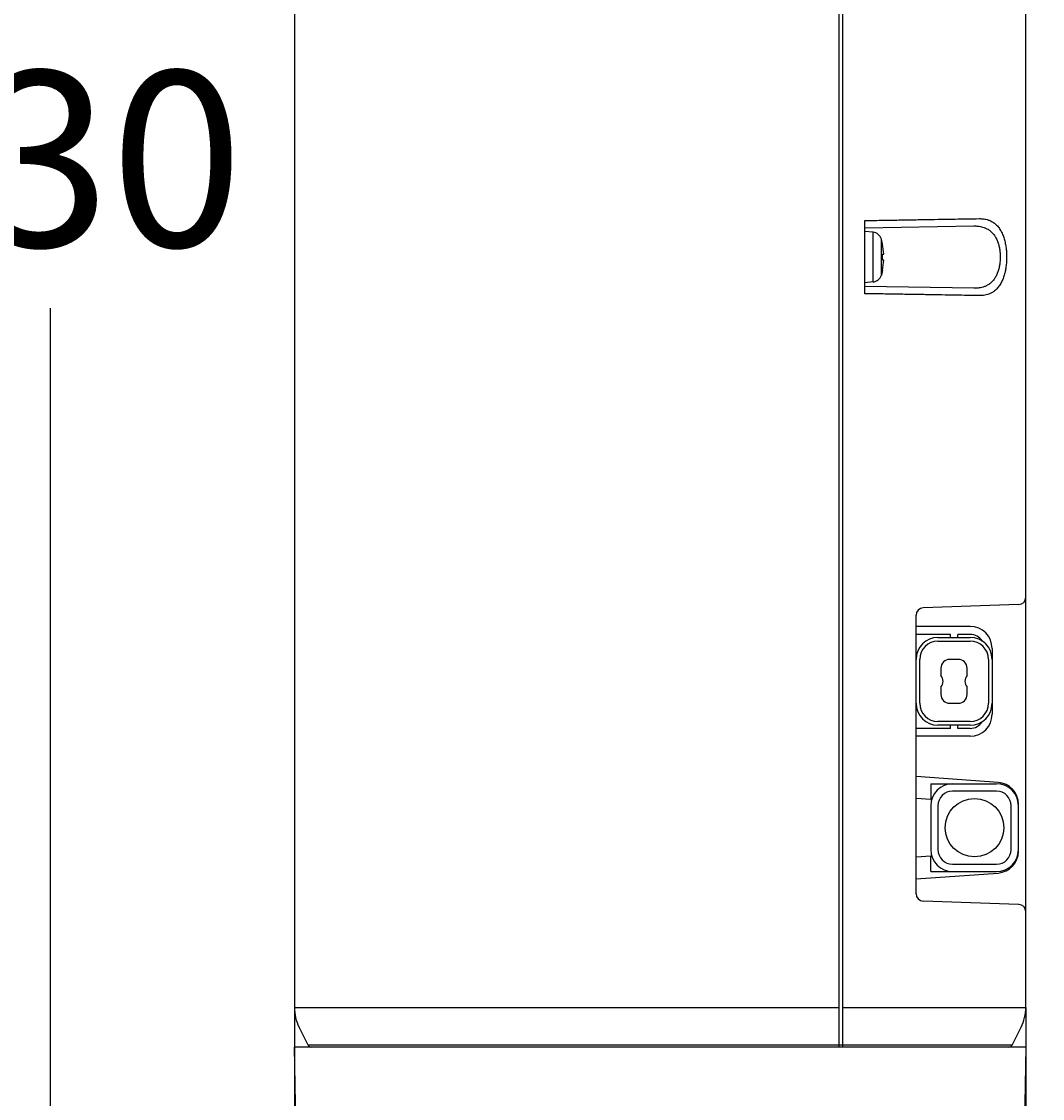
# Model space of a CAD drawing. Units: millimetres. Extents: x 5 to 293, y 4 to 414.
# Drawn here: x 205 to 240, y 82 to 119 of the extents above; entities that cross this region are included whole.
import ezdxf
from ezdxf.enums import TextEntityAlignment as Align

# ---------------------------------------------------------------- set-up
doc = ezdxf.new("R2010")
doc.units = ezdxf.units.MM
doc.layers.add('Default', color=7, linetype='Continuous')
doc.layers.add('DV5_0', color=7, linetype='Continuous')
doc.styles.add('SEACAD_Arial', font='arial.ttf')
doc.dimstyles.get("Standard").update_dxf_attribs({"dimtxt": 0.18, "dimasz": 0.18, "dimexe": 0.18, "dimexo": 0.0625, "dimgap": 0.09, "dimtad": 0, "dimtih": 1, "dimtoh": 1, "dimdec": 4, "dimzin": 0, "dimdsep": 46, "dimtxsty": 'Standard', "dimcen": 0.09, "dimadec": 0, "dimazin": 0, "dimtfac": 1, "dimtdec": 4, "dimtofl": 0, "dimtmove": 0, "dimatfit": 3, "dimfxl": 1, "dimtolj": 1, "dimtzin": 0, "dimarcsym": 0})

# ---------------------------------------------------------------- blocks, each defined once
blk = doc.blocks.new('SE4')
at = {"layer": 'DV5_0', "color": 7, "linetype": 'Continuous'}
for p, q in [((238.945, 84.99), (238.945, 148.886)), ((232.57, 84.39), (232.57, 147.56)), ((232.695, 83.636), (232.695, 147.535)), ((213.945, 120.433), (213.945, 84.99)), ((233.445, 109.386), (233.445, 111.885)), ((233.445, 111.636), (237.171, 111.701)), ((233.724, 111.486), (233.445, 111.511)), ((233.724, 109.785), (233.724, 111.486)), ((234.049, 111.086), (234.009, 111.251)), ((234.009, 110.02), (234.009, 111.251)), ((234.047, 111.086), (234.049, 111.086)), ((234.047, 110.736), (234.09, 110.736)), ((234.09, 110.536), (234.047, 110.536)), ((234.049, 110.186), (234.009, 110.02)), ((234.049, 110.186), (234.047, 110.186)), ((233.724, 109.785), (233.445, 109.761)), ((237.171, 109.571), (233.445, 109.636)), ((238.703, 98.758), (235.436, 98.644)), ((235.195, 88.877), (235.195, 98.394)), ((237.045, 98.011), (235.195, 98.011)), ((236.37, 97.742), (235.195, 97.742)), ((235.945, 97.636), (237.045, 97.636)), ((236.37, 97.636), (236.37, 97.742)), ((237.045, 97.742), (236.62, 97.742)), ((236.62, 97.636), (236.62, 97.742)), ((235.945, 97.511), (237.045, 97.511)), ((237.795, 97.261), (237.795, 95.011)), ((235.32, 95.386), (235.32, 96.886)), ((236.642, 96.886), (236.347, 96.886)), ((237.67, 96.886), (237.67, 95.386)), ((236.047, 96.586), (236.047, 96.333)), ((236.942, 96.333), (236.942, 96.586)), ((236.047, 95.938), (236.047, 95.686)), ((236.942, 95.686), (236.942, 95.938)), ((236.347, 95.386), (236.642, 95.386)), ((237.045, 94.761), (235.945, 94.761)), ((237.045, 94.636), (235.945, 94.636)), ((236.37, 94.529), (236.37, 94.636)), ((236.62, 94.529), (236.62, 94.636)), ((236.37, 94.529), (235.195, 94.529)), ((237.045, 94.261), (235.195, 94.261)), ((237.045, 94.529), (236.62, 94.529)), ((237.998, 92.685), (235.195, 92.886)), ((235.695, 92.636), (237.945, 92.636)), ((235.695, 92.636), (235.695, 92.098)), ((237.945, 92.386), (236.445, 92.386)), ((235.695, 92.098), (235.195, 92.134)), ((235.695, 91.886), (235.695, 90.386)), ((235.945, 91.886), (235.945, 90.386)), ((238.445, 90.386), (238.445, 91.886)), ((238.695, 90.386), (238.695, 91.886)), ((235.195, 90.138), (235.695, 90.173)), ((235.695, 89.636), (235.695, 90.173)), ((236.445, 89.886), (237.945, 89.886)), ((235.195, 89.386), (237.998, 89.586)), ((235.695, 89.636), (237.945, 89.636)), ((238.703, 88.513), (235.436, 88.627)), ((213.945, 84.99), (218.395, 84.99)), ((218.395, 84.99), (232.57, 84.99)), ((232.695, 84.99), (238.945, 84.99)), ((214.41, 83.705), (214.103, 84.319)), ((232.57, 83.705), (232.57, 84.387)), ((238.479, 83.705), (238.786, 84.319)), ((238.945, 83.636), (213.945, 83.636)), ((214.115, 73.881), (213.945, 83.636)), ((238.479, 83.705), (214.41, 83.705)), ((238.393, 83.636), (238.403, 83.641)), ((238.403, 83.641), (238.404, 83.641)), ((238.406, 83.642), (238.404, 83.641)), ((238.945, 83.636), (238.774, 73.881))]:
    blk.add_line(p, q, dxfattribs=at)
blk.add_circle((237.195, 91.136), 1, dxfattribs=at)
for centre, radius, start, end in [((233.696, 111.162), 0.325, 15.8809, 85), ((231.845, 110.636), 2.248, 2.5498, 11.5485), ((231.845, 110.636), 2.205, 357.4001, 2.5999), ((231.845, 110.636), 2.248, 348.4515, 357.4502), ((233.696, 110.109), 0.325, 275, 344.1191), ((238.695, 99.008), 0.25, 272, 0), ((235.445, 98.394), 0.25, 92.0012, 180), ((237.045, 97.261), 0.75, 0, 90), ((235.945, 96.886), 0.75, 90, 180), ((237.045, 97.261), 0.482, 31.7421, 90), ((237.045, 96.886), 0.75, 0, 90), ((235.945, 96.886), 0.625, 90, 180), ((237.045, 96.886), 0.625, 0, 90), ((236.347, 96.586), 0.3, 90, 180), ((236.642, 96.586), 0.3, 0, 90), ((235.821, 96.136), 0.3, 318.8271, 41.1729), ((237.168, 96.136), 0.3, 138.8271, 221.1729), ((235.945, 95.386), 0.75, 180, 270), ((235.945, 95.386), 0.625, 180, 270), ((236.347, 95.686), 0.3, 180, 270), ((236.642, 95.686), 0.3, 270, 0), ((237.045, 95.386), 0.75, 270, 0), ((237.045, 95.386), 0.625, 270, 0), ((237.045, 95.011), 0.75, 270, 0), ((237.045, 95.011), 0.482, 270, 328.2579), ((236.445, 91.886), 0.75, 90, 180), ((236.445, 91.886), 0.5, 90, 180), ((237.945, 91.886), 0.75, 0, 90), ((237.945, 91.886), 0.5, 0, 90), ((237.945, 91.937), 0.75, 0, 85.9144), ((236.445, 90.386), 0.75, 180, 270), ((236.445, 90.386), 0.5, 180, 270), ((237.945, 90.386), 0.75, 270, 0), ((237.945, 90.386), 0.5, 270, 0), ((237.945, 90.334), 0.75, 274.0856, 0), ((235.445, 88.877), 0.25, 180, 267.9988), ((238.695, 88.263), 0.25, 0, 88), ((215.445, 84.99), 1.5, 180.0005, 206.5653), ((237.445, 84.99), 1.5, 333.4351, 0), ((214.522, 83.761), 0.125, 206.5657, 270.0014), ((238.367, 83.761), 0.125, 270.0009, 333.4354), ((238.445, 83.523), 0.125, 109.3643, 114.6035)]:
    blk.add_arc(centre, radius, start, end, dxfattribs=at)
for points, knots in [([(233.445, 111.885), (233.629, 111.888), (233.996, 111.894), (234.539, 111.903), (235.067, 111.912), (235.576, 111.921), (236.062, 111.929), (236.52, 111.937), (236.948, 111.944), (237.222, 111.948), (237.353, 111.951)], [0, 0, 0, 0, 0.1417963, 0.2811634, 0.4167751, 0.5474044, 0.672001, 0.7895898, 0.8992219, 1, 1, 1, 1]), ([(237.353, 111.951), (237.377, 111.951), (237.427, 111.95), (237.505, 111.943), (237.588, 111.929), (237.677, 111.903), (237.775, 111.861), (237.879, 111.795), (237.979, 111.701), (238.068, 111.584), (238.141, 111.449), (238.197, 111.302), (238.24, 111.146), (238.27, 110.983), (238.288, 110.814), (238.294, 110.644), (238.289, 110.473), (238.272, 110.304), (238.243, 110.141), (238.202, 109.984), (238.147, 109.836), (238.076, 109.7), (237.988, 109.58), (237.888, 109.484), (237.784, 109.415), (237.685, 109.371), (237.593, 109.343), (237.507, 109.328), (237.428, 109.321), (237.378, 109.32), (237.353, 109.321)], [0, 0, 0, 0, 0.0200169, 0.0409643, 0.063754, 0.089038, 0.1176576, 0.1509675, 0.1893283, 0.2298184, 0.2716326, 0.3146953, 0.3589571, 0.4044215, 0.4508517, 0.4977813, 0.5447296, 0.5912196, 0.6367913, 0.6812032, 0.7243667, 0.7662155, 0.8069415, 0.8454452, 0.8794936, 0.9088359, 0.9348474, 0.9583156, 0.9798469, 1, 1, 1, 1]), ([(237.171, 111.701), (237.194, 111.701), (237.242, 111.701), (237.316, 111.695), (237.396, 111.684), (237.482, 111.663), (237.575, 111.629), (237.674, 111.577), (237.771, 111.502), (237.857, 111.406), (237.927, 111.297), (237.981, 111.177), (238.022, 111.05), (238.051, 110.918), (238.068, 110.781), (238.074, 110.642), (238.069, 110.503), (238.053, 110.366), (238.026, 110.233), (237.986, 110.106), (237.932, 109.985), (237.864, 109.875), (237.78, 109.778), (237.684, 109.701), (237.584, 109.646), (237.489, 109.61), (237.401, 109.588), (237.319, 109.576), (237.243, 109.571), (237.195, 109.57), (237.171, 109.571)], [0, 0, 0, 0, 0.022114, 0.045225, 0.070281, 0.097883, 0.128739, 0.163942, 0.20339, 0.243839, 0.284605, 0.325864, 0.36779, 0.410549, 0.454041, 0.497918, 0.541809, 0.585346, 0.628186, 0.670219, 0.711521, 0.752243, 0.792827, 0.83232, 0.868219, 0.89981, 0.928187, 0.953982, 0.977736, 1, 1, 1, 1]), ([(237.353, 109.321), (237.222, 109.323), (236.948, 109.327), (236.52, 109.335), (236.062, 109.342), (235.576, 109.35), (235.067, 109.359), (234.539, 109.368), (233.996, 109.377), (233.629, 109.383), (233.445, 109.386)], [0, 0, 0, 0, 0.100778, 0.21041, 0.327999, 0.452596, 0.583225, 0.718837, 0.858204, 1, 1, 1, 1]), ([(232.57, 83.636), (232.57, 83.637), (232.57, 83.641), (232.57, 83.649), (232.57, 83.664), (232.57, 83.683), (232.57, 83.697), (232.57, 83.705)], [0, 0, 0, 0, 0.044119, 0.174442, 0.384787, 0.664571, 1, 1, 1, 1])]:
    blk.add_open_spline(points, degree=3, knots=knots, dxfattribs=at)
blk = doc.blocks.new('DMBLK29')
at = {"layer": 'Default', "linetype": 'Continuous'}
for points in [[(207.945, 55.366), (213.945, 56.366), (207.945, 57.366)], [(244.945, 55.366), (244.945, 57.366), (238.945, 56.366)]]:
    blk.add_hatch(color=7, dxfattribs=at).paths.add_polyline_path(points)
at = {"layer": 'Default', "color": 7, "linetype": 'Continuous'}
for p, q in [((213.945, 84.99), (213.945, 53.366)), ((238.945, 84.99), (238.945, 53.366)), ((201.945, 56.366), (213.945, 56.366)), ((238.945, 56.366), (250.945, 56.366))]:
    blk.add_line(p, q, dxfattribs=at)
at = {"layer": 'Default', "color": 7, "linetype": 'Continuous', "style": 'SEACAD_Arial'}
blk.add_text('100', height=6, dxfattribs=at).set_placement((219.401, 59.366), align=Align.TOP_LEFT)
blk = doc.blocks.new('DMBLK31')
at = {"layer": 'Default', "linetype": 'Continuous'}
for points in [[(206.61, 149.098), (205.61, 155.098), (204.61, 149.098)], [(206.61, 78.886), (204.61, 78.886), (205.61, 72.886)]]:
    blk.add_hatch(color=7, dxfattribs=at).paths.add_polyline_path(points)
at = {"layer": 'Default', "color": 7, "linetype": 'Continuous'}
for p, q in [((166.745, 155.098), (208.61, 155.098)), ((205.61, 119.092), (205.61, 155.098)), ((205.61, 72.886), (205.61, 108.892)), ((184.632, 72.886), (208.61, 72.886))]:
    blk.add_line(p, q, dxfattribs=at)
at = {"layer": 'Default', "color": 7, "linetype": 'Continuous', "style": 'SEACAD_Arial'}
blk.add_text('330', height=6, dxfattribs=at).set_placement((198.567, 116.992), align=Align.TOP_LEFT)
blk = doc.blocks.new('DMBLK32')
at = {"layer": 'Default', "linetype": 'Continuous'}
for points in [[(284.322, 217.636), (283.322, 223.636), (282.322, 217.636)], [(284.322, 78.886), (282.322, 78.886), (283.322, 72.886)]]:
    blk.add_hatch(color=7, dxfattribs=at).paths.add_polyline_path(points)
at = {"layer": 'Default', "color": 7, "linetype": 'Continuous'}
for p, q in [((258.195, 223.636), (286.322, 223.636)), ((283.322, 223.636), (283.322, 153.361)), ((283.322, 143.161), (283.322, 72.886)), ((236.882, 72.886), (286.322, 72.886))]:
    blk.add_line(p, q, dxfattribs=at)
at = {"layer": 'Default', "color": 7, "linetype": 'Continuous', "style": 'SEACAD_Arial'}
for s, p in [('(', (273.539, 151.261)), (')', (290.365, 151.261)), ('600', (276.279, 151.261))]:
    blk.add_text(s, height=6, dxfattribs=at).set_placement(p, align=Align.TOP_LEFT)

msp = doc.modelspace()

# ---------------------------------------------------------------- block references
at = {"layer": 'Default'}
msp.add_blockref('SE4', (0, 0), dxfattribs=at)

# ---------------------------------------------------------------- dimensions: what is measured, and where the dimension line sits
at = {"layer": 'Default', "color": 7, "linetype": 'Continuous'}
for base, p1, p2, angle, text, picture, middle, dimtype in [((283.32201, 72.88559), (258.19457, 223.63559), (236.88169, 72.88559), 90, '\\A1;(<>)', 'DMBLK32', (283.32201, 148.2606), 160), ((205.61039, 155.09809), (184.63207, 72.88559), (166.74532, 155.09809), 90, '\\A1;<>', 'DMBLK31', (205.61039, 113.99184), 160), ((213.94457, 56.36607), (213.94457, 84.9897), (238.94457, 84.9897), 0, '\\A1;<>', 'DMBLK29', (226.44457, 56.36607), 161)]:
    dim = msp.add_linear_dim(base=base, p1=p1, p2=p2, angle=angle, text=text, dimstyle='Standard', dxfattribs=at)
    dim.commit()
    dim.dimension.update_dxf_attribs({"geometry": picture, "text_midpoint": middle, "dimtype": dimtype})

doc.saveas('drawing.dxf')
